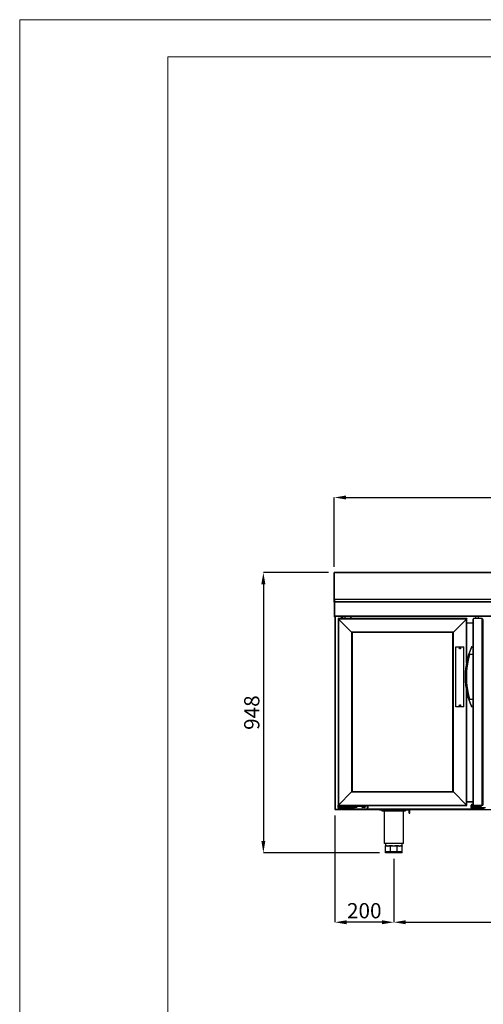
# Model space of a CAD drawing. Units: millimetres. Extents: x 8560 to 26319, y 541 to 7970.
# Drawn here: x 21066 to 22632, y 4644 to 7970 of the extents above; entities that cross this region are included whole.
import ezdxf

# ---------------------------------------------------------------- set-up
doc = ezdxf.new("R2010")
doc.units = ezdxf.units.MM
doc.layers.add('FORMATO', color=180, linetype='Continuous', lineweight=0)
doc.layers.add('LIMITS', color=1, linetype='Continuous', lineweight=0)
doc.styles.add('SLDTEXTSTYLE0', font='TXT', dxfattribs={"width": 0.75})
doc.styles.get("Standard").update_dxf_attribs({"font": 'arial.ttf'})
doc.dimstyles.new('SLDDIMSTYLE2', dxfattribs={"dimtxt": 51.366374, "dimasz": 40, "dimexe": 0, "dimexo": 0.0625, "dimgap": 12.841593, "dimtad": 1, "dimdec": 1, "dimrnd": 1e-09, "dimzin": 12, "dimdsep": 46, "dimtxsty": 'SLDTEXTSTYLE0', "dimsah": 1, "dimcen": 0.09, "dimadec": 0, "dimazin": 0, "dimtfac": 1, "dimtdec": 1, "dimtmove": 0, "dimatfit": 0, "dimfxl": 1, "dimtolj": 1, "dimtzin": 12, "dimarcsym": 0})

# ---------------------------------------------------------------- blocks, each defined once
blk = doc.blocks.new('*D82')
at = {"color": 0, "lineweight": -2, "transparency": 16777216}
for p, q in [((22109.6, 6103), (21889.3, 6103)), ((21889.3, 6063), (21889.3, 5195.5)), ((22281.9, 5155.5), (21889.3, 5155.5))]:
    blk.add_line(p, q, dxfattribs=at)
at = {"color": 0, "transparency": 16777216}
for points in [[(21882.6, 6063), (21896, 6063), (21889.3, 6103)], [(21882.6, 5195.5), (21896, 5195.5), (21889.3, 5155.5)]]:
    blk.add_solid(points, dxfattribs=at)
at = {"layer": 'DEFPOINTS', "color": 0, "transparency": 16777216}
for p in [(22129.6, 6103), (21889.3, 5155.5), (22301.9, 5155.5)]:
    blk.add_point(p, dxfattribs=at)
at = {"color": 0, "transparency": 16777216, "insert": (21850.2, 5629.2), "char_height": 51.37, "attachment_point": 5, "rotation": 90}
blk.add_mtext('\\A1;948', dxfattribs=at)
blk = doc.blocks.new('*D83')
at = {"color": 0, "lineweight": -2, "transparency": 16777216}
for p, q in [((22128.7, 6122.1), (22128.7, 6355.9)), ((22168.7, 6355.9), (24331.5, 6355.9)), ((24371.5, 6122.3), (24371.5, 6355.9))]:
    blk.add_line(p, q, dxfattribs=at)
at = {"color": 0, "transparency": 16777216}
for points in [[(22168.7, 6362.6), (22168.7, 6349.3), (22128.7, 6355.9)], [(24331.5, 6362.6), (24331.5, 6349.3), (24371.5, 6355.9)]]:
    blk.add_solid(points, dxfattribs=at)
at = {"layer": 'DEFPOINTS', "color": 0, "transparency": 16777216}
for p in [(24371.5, 6355.9), (22128.7, 6102.1), (24371.5, 6102.3)]:
    blk.add_point(p, dxfattribs=at)
at = {"color": 0, "transparency": 16777216, "insert": (23250.1, 6395), "char_height": 51.37, "attachment_point": 5}
blk.add_mtext('\\A1;2243', dxfattribs=at)
blk = doc.blocks.new('*D84')
at = {"color": 0, "lineweight": -2, "transparency": 16777216}
for p, q in [((22329.9, 5135.5), (22329.9, 4921.1)), ((23245.5, 5135.5), (23245.5, 4921.1)), ((22369.9, 4921.1), (23205.5, 4921.1))]:
    blk.add_line(p, q, dxfattribs=at)
at = {"color": 0, "transparency": 16777216}
for points in [[(22369.9, 4927.7), (22369.9, 4914.4), (22329.9, 4921.1)], [(23205.5, 4927.7), (23205.5, 4914.4), (23245.5, 4921.1)]]:
    blk.add_solid(points, dxfattribs=at)
at = {"layer": 'DEFPOINTS', "color": 0, "transparency": 16777216}
for p in [(22329.9, 5155.5), (23245.5, 5155.5), (23245.5, 4921.1)]:
    blk.add_point(p, dxfattribs=at)
at = {"color": 0, "transparency": 16777216, "insert": (22787.7, 4960.1), "char_height": 51.37, "attachment_point": 5, "rotation": 0.0001}
blk.add_mtext('\\A1;916', dxfattribs=at)
blk = doc.blocks.new('*D87')
at = {"color": 0, "lineweight": -2, "transparency": 16777216}
for p, q in [((22130.2, 5282.1), (22130.2, 4921.1)), ((22329.9, 5135.5), (22329.9, 4921.1)), ((22289.9, 4921.1), (22170.2, 4921.1))]:
    blk.add_line(p, q, dxfattribs=at)
at = {"color": 0, "transparency": 16777216}
for points in [[(22170.2, 4927.7), (22170.2, 4914.4), (22130.2, 4921.1)], [(22289.9, 4927.7), (22289.9, 4914.4), (22329.9, 4921.1)]]:
    blk.add_solid(points, dxfattribs=at)
at = {"layer": 'DEFPOINTS', "color": 0, "transparency": 16777216}
for p in [(22130.2, 5302.1), (22329.9, 5155.5), (22130.2, 4921.1)]:
    blk.add_point(p, dxfattribs=at)
at = {"color": 0, "transparency": 16777216, "insert": (22230.1, 4960.1), "char_height": 51.37, "attachment_point": 5}
blk.add_mtext('\\A1;200', dxfattribs=at)

msp = doc.modelspace()

# ---------------------------------------------------------------- linework, layer by layer
at = {"color": 7, "linetype": 'Continuous'}
for p, q in [((22128.7, 6101), (22128.7, 6102.1)), ((22128.7, 6011.4), (22128.7, 6101)), ((22128.7, 6101), (22129.5, 6101)), ((24369.5, 6102.5), (22129.5, 6102.5)), ((22129.5, 6102.5), (22129.5, 6101.7)), ((22129.5, 6011.3), (22129.5, 6101.7)), ((24369.5, 6101.7), (22129.5, 6101.7)), ((22129.6, 6103), (22129.7, 6103)), ((22129.6, 6103), (22129.6, 6102.5)), ((22129.7, 6102.5), (22129.7, 6103)), ((22128.7, 6002.6), (22128.7, 6011.4)), ((22128.7, 6002.6), (22128.7, 6002.5)), ((22129.5, 6002.5), (22128.7, 6002.5)), ((22128.7, 6002.5), (22128.7, 5954)), ((24369.5, 6011.3), (22129.5, 6011.3)), ((22129.5, 6011.3), (22129.5, 6007.6)), ((22129.5, 6003.3), (22129.5, 6002.5)), ((24369.5, 6003.3), (22129.5, 6003.3)), ((22129.5, 5954.5), (22129.5, 6002.5)), ((24369.5, 6002.5), (22129.5, 6002.5)), ((22129.5, 6002.5), (22129.5, 5954)), ((22129.6, 6011.5), (22129.6, 6003.5)), ((22129.7, 6003.5), (22129.6, 6003.5)), ((22129.7, 6003.5), (22129.7, 6011.5)), ((22129.7, 6003.3), (22129.7, 6003.5)), ((22128.7, 5954), (22129.5, 5954)), ((22132.5, 5954.5), (22129.5, 5954.5)), ((22129.5, 5954), (22129.6, 5954.5)), ((22129.5, 5954), (22130.3, 5954)), ((22130.3, 5954), (22130.4, 5954.5)), ((22130.3, 5954), (22131.2, 5954)), ((22131.2, 5954.5), (22131.2, 5302.1)), ((22131.8, 5954.5), (22131.8, 5302.1)), ((24366.5, 5954.5), (22132.5, 5954.5)), ((22132.5, 5954.5), (22132.5, 5953.7)), ((24366.5, 5953.7), (22132.5, 5953.7)), ((22151.8, 5953.7), (22151.8, 5948.6)), ((22152.4, 5953.7), (22152.4, 5948.6)), ((22156.1, 5953.7), (22156.1, 5948.6)), ((22166.1, 5948.6), (22166.1, 5953.7)), ((22184.2, 5953.7), (22184.2, 5948.6)), ((22184.7, 5953.7), (22184.7, 5948.6)), ((22184.8, 5948.6), (22184.8, 5953.7)), ((22605.9, 5953.7), (22605.9, 5948.6)), ((22615.9, 5948.6), (22615.9, 5953.7)), ((22141.8, 5946.6), (22141.8, 5315.6)), ((22141.8, 5946.6), (22141.8, 5946.6)), ((22141.8, 5946.6), (22141.8, 5946.6)), ((22576.8, 5946.6), (22141.8, 5946.6)), ((22143.3, 5945.1), (22143.3, 5317.1)), ((22143.3, 5945.1), (22187.3, 5901.1)), ((22575.3, 5945.1), (22143.3, 5945.1)), ((22187.3, 5901.1), (22143.3, 5945.1)), ((22146.1, 5946.6), (22146.1, 5948.6)), ((22146.1, 5948.6), (22150.1, 5948.6)), ((22150.1, 5946.6), (22150.1, 5948.6)), ((22150.1, 5948.6), (22182.1, 5948.6)), ((22182.1, 5946.6), (22182.1, 5948.6)), ((22182.1, 5948.6), (22186.1, 5948.6)), ((22186.1, 5946.6), (22186.1, 5948.6)), ((22302.9, 5946.6), (22303, 5946.8)), ((22303, 5946.8), (22306.7, 5946.8)), ((22306.7, 5946.8), (22306.8, 5946.6)), ((22497.9, 5946.6), (22498, 5946.8)), ((22498, 5946.8), (22501.7, 5946.8)), ((22501.7, 5946.8), (22501.8, 5946.6)), ((22531.3, 5901.1), (22575.3, 5945.1)), ((22575.3, 5797.9), (22575.3, 5945.1)), ((22576.8, 5946.6), (22576.8, 5946.6)), ((22576.8, 5804.9), (22576.8, 5946.6)), ((22576.8, 5946.6), (22576.8, 5946.6)), ((22598.1, 5931.9), (22576.8, 5931.9)), ((22598.1, 5931.3), (22576.8, 5931.3)), ((22598.1, 5317.1), (22598.1, 5945.1)), ((22599.6, 5315.6), (22599.6, 5946.6)), ((22628.6, 5946.6), (22599.6, 5946.6)), ((22599.6, 5946.6), (22599.6, 5946.6)), ((22628.6, 5946.6), (22599.6, 5946.6)), ((22599.9, 5946.6), (22599.9, 5948.6)), ((22599.9, 5948.6), (22603.9, 5948.6)), ((22603.9, 5946.6), (22603.9, 5948.6)), ((22603.9, 5948.6), (22621.9, 5948.6)), ((22621.9, 5946.6), (22621.9, 5948.6)), ((22621.9, 5948.6), (22625.9, 5948.6)), ((22625.9, 5946.6), (22625.9, 5948.6)), ((22628.6, 5315.6), (22628.6, 5946.6)), ((22628.7, 5946.6), (22628.6, 5946.6)), ((22630.1, 5944.9), (22630.1, 5945.1)), ((22630.2, 5944.9), (22630.1, 5945)), ((22630.2, 5944.9), (22630.1, 5944.9)), ((22630.2, 5316.9), (22630.2, 5944.9)), ((22632.2, 5942.9), (22630.2, 5944.9)), ((22632.2, 5318.9), (22632.2, 5942.9)), ((22187.3, 5901.1), (22187.3, 5361.1)), ((22531.3, 5901.1), (22187.3, 5901.1)), ((22188.8, 5899.6), (22188.8, 5362.6)), ((22529.8, 5899.6), (22188.8, 5899.6)), ((22529.8, 5362.6), (22529.8, 5899.6)), ((22531.3, 5361.1), (22531.3, 5901.1)), ((22539.7, 5648.6), (22539.7, 5851.6)), ((22539.7, 5851.6), (22566.9, 5851.6)), ((22566.9, 5648.6), (22566.9, 5851.6)), ((22598.1, 5825.2), (22586.2, 5825.2)), ((22593.1, 5851.6), (22592.3, 5851.6)), ((22593.1, 5851.6), (22598.1, 5851.6)), ((22575.3, 5728.2), (22575.3, 5772)), ((22576.8, 5715.3), (22576.8, 5784.9)), ((22575.3, 5317.1), (22575.3, 5702.5)), ((22576.8, 5315.6), (22576.8, 5695.2)), ((22586.2, 5675), (22598.1, 5675)), ((22598.1, 5648.6), (22593.1, 5648.6)), ((22187.3, 5361.1), (22143.3, 5317.1)), ((22187.3, 5361.1), (22531.3, 5361.1)), ((22188.8, 5362.6), (22529.8, 5362.6)), ((22531.3, 5361.1), (22575.3, 5317.1)), ((22575.3, 5317.1), (22531.3, 5361.1)), ((22598.1, 5328.3), (22576.8, 5328.3)), ((22576.8, 5327.7), (22598.1, 5327.7)), ((22131.2, 5302.1), (22131.8, 5302.1)), ((22131.8, 5302.1), (22151.8, 5302.1)), ((22131.8, 5302.1), (22131.8, 5302.1)), ((22131.8, 5302.1), (22131.8, 5301.5)), ((22151.8, 5301.5), (22131.8, 5301.5)), ((22131.8, 5301.5), (22131.8, 5301.5)), ((22141.8, 5315.6), (22141.8, 5315.6)), ((22141.8, 5315.6), (22146.1, 5315.6)), ((22141.8, 5315.6), (22141.8, 5315.6)), ((22141.8, 5308.6), (22141.8, 5315.6)), ((22142.3, 5308.6), (22141.8, 5308.6)), ((22141.8, 5308.6), (22141.8, 5307.6)), ((22153.8, 5307.6), (22141.8, 5307.6)), ((22141.8, 5307.6), (22141.8, 5303.6)), ((22141.8, 5303.6), (22153.8, 5303.6)), ((22142.3, 5315.6), (22142.3, 5308.6)), ((22142.3, 5308.6), (22142.3, 5308.1)), ((22142.3, 5308.6), (22146.1, 5308.6)), ((22142.3, 5308.1), (22153.8, 5308.1)), ((22153.8, 5303.1), (22142.3, 5303.1)), ((22143.3, 5317.1), (22575.3, 5317.1)), ((22146.1, 5311.9), (22146.1, 5315.6)), ((22147.1, 5315.6), (22146.1, 5315.6)), ((22146.1, 5311.9), (22147.1, 5311.9)), ((22146.1, 5308.6), (22146.1, 5311.9)), ((22146.1, 5308.6), (22151.6, 5308.6)), ((22147.1, 5315.6), (22147.1, 5311.9)), ((22220.1, 5315.6), (22147.1, 5315.6)), ((22220.1, 5311.9), (22147.1, 5311.9)), ((22151.6, 5311.9), (22151.6, 5308.6)), ((22151.6, 5308.6), (22151.9, 5308.6)), ((22151.8, 5303.1), (22151.8, 5302.1)), ((22151.8, 5302.1), (22151.8, 5301.5)), ((22151.8, 5302.1), (22152.4, 5302.1)), ((22154.8, 5302.1), (22151.8, 5302.1)), ((22154.8, 5301.5), (22151.8, 5301.5)), ((22151.9, 5311.9), (22151.9, 5308.6)), ((22152.2, 5309.3), (22151.9, 5309.2)), ((22151.9, 5308.6), (22152.2, 5308.6)), ((22152.2, 5311.9), (22152.2, 5308.6)), ((22161.1, 5308.6), (22152.2, 5308.6)), ((22152.4, 5303.1), (22152.4, 5302.1)), ((22153.8, 5307.6), (22153.8, 5308.1)), ((22153.8, 5308.1), (22174.1, 5308.1)), ((22153.8, 5307.6), (22153.8, 5303.6)), ((22174.1, 5307.6), (22153.8, 5307.6)), ((22153.8, 5303.1), (22153.8, 5303.6)), ((22153.8, 5303.6), (22174.1, 5303.6)), ((22174.1, 5303.1), (22153.8, 5303.1)), ((22154.8, 5301.5), (22154.8, 5302.1)), ((22154.8, 5302), (22181.8, 5302)), ((22160.8, 5301.5), (22154.8, 5301.5)), ((22157.3, 5308.1), (22157.3, 5308.6)), ((22157.8, 5308.6), (22157.8, 5308.1)), ((22160.8, 5301.5), (22160.8, 5302)), ((22170.1, 5308.6), (22161.1, 5308.6)), ((22161.9, 5302), (22161.9, 5301.5)), ((22161.9, 5301.5), (22164.9, 5301.5)), ((22164.4, 5308.1), (22164.4, 5308.6)), ((22164.8, 5308.6), (22164.8, 5308.1)), ((22164.9, 5308.1), (22164.9, 5308.6)), ((22164.9, 5302), (22164.9, 5301.5)), ((22164.9, 5301.5), (23197.5, 5301.5)), ((22170.1, 5308.6), (22170.1, 5311.9)), ((22170.1, 5310.6), (22170.1, 5308.1)), ((22170.1, 5310.6), (22173.1, 5310.6)), ((22170.1, 5308.6), (22170.1, 5308.6)), ((22173.1, 5310.6), (22176.1, 5310.6)), ((22174.1, 5308.1), (22174.1, 5307.6)), ((22174.1, 5308.1), (22185.6, 5308.1)), ((22174.1, 5307.6), (22174.1, 5303.6)), ((22186.1, 5307.6), (22174.1, 5307.6)), ((22174.1, 5303.1), (22174.1, 5303.6)), ((22174.1, 5303.6), (22186.1, 5303.6)), ((22185.6, 5303.1), (22174.1, 5303.1)), ((22176.1, 5308.1), (22176.1, 5310.6)), ((22176.1, 5308.6), (22190, 5308.6)), ((22181.8, 5303.1), (22181.8, 5302)), ((22181.8, 5302), (23941.8, 5302)), ((22185.6, 5308.1), (22190, 5308.1)), ((22193.1, 5303.1), (22185.6, 5303.1)), ((22186.1, 5307.6), (22186.1, 5303.6)), ((22193.2, 5307.6), (22186.1, 5307.6)), ((22186.1, 5303.6), (22193.2, 5303.6)), ((22190, 5308.6), (22190, 5308.1)), ((22193.1, 5303.1), (22193.2, 5303.1)), ((22193.2, 5303.6), (22193.2, 5307.6)), ((22193.2, 5307.6), (22193.2, 5307.6)), ((22193.2, 5307.6), (22193.2, 5303.6)), ((22193.2, 5303.6), (22193.2, 5303.6)), ((22193.2, 5303.1), (22193.2, 5303.6)), ((22193.2, 5303.6), (22237.8, 5303.6)), ((22237.8, 5303.1), (22193.2, 5303.1)), ((22197.5, 5308.8), (22197.5, 5311.4)), ((22197.5, 5311.4), (22202.2, 5311.4)), ((22202.2, 5308.8), (22197.5, 5308.8)), ((22202.2, 5308.8), (22202.2, 5311.4)), ((22220.1, 5311.9), (22220.1, 5315.6)), ((22220.1, 5315.6), (22221.1, 5315.6)), ((22220.1, 5311.9), (22221.1, 5311.9)), ((22221.1, 5315.6), (22576.8, 5315.6)), ((22221.1, 5315.6), (22221.1, 5311.9)), ((22225.5, 5308.8), (22225.5, 5311.4)), ((22225.5, 5311.4), (22230.2, 5311.4)), ((22230.2, 5308.8), (22225.5, 5308.8)), ((22230.2, 5308.8), (22230.2, 5311.4)), ((22237.8, 5303.1), (22237.8, 5303.6)), ((22240.4, 5304), (22591.6, 5304)), ((22241.3, 5307.1), (22241.3, 5315.6)), ((22241.8, 5307.1), (22241.3, 5307.1)), ((22241.8, 5315.6), (22241.8, 5307.1)), ((22281.9, 5299.5), (22281.9, 5301.5)), ((22310.9, 5301.5), (22281.9, 5301.5)), ((22310.9, 5299.5), (22281.9, 5299.5)), ((22289.9, 5299.5), (22289.9, 5297)), ((22289.9, 5297), (22369.9, 5297)), ((22297.4, 5297), (22297.4, 5187)), ((22310.9, 5299.5), (22310.9, 5301.5)), ((22381.9, 5301.5), (22310.9, 5301.5)), ((22381.9, 5299.5), (22310.9, 5299.5)), ((22362.4, 5187), (22362.4, 5297)), ((22369.9, 5299.5), (22369.9, 5297)), ((22381.9, 5299.5), (22381.9, 5301.5)), ((22383.9, 5299.5), (22381.9, 5299.5)), ((22381.9, 5289.5), (22381.9, 5299.5)), ((22381.9, 5289.5), (22383.9, 5289.5)), ((22383.9, 5289.5), (22383.9, 5299.5)), ((22576.8, 5315.6), (22576.8, 5315.6)), ((22576.8, 5315.6), (22576.8, 5315.6)), ((22592.1, 5316.1), (22591.6, 5316.1)), ((22591.6, 5308.6), (22591.6, 5316.1)), ((22592.1, 5308.6), (22591.6, 5308.6)), ((22591.6, 5308.6), (22591.6, 5307.6)), ((22603.6, 5307.6), (22591.6, 5307.6)), ((22591.6, 5307.6), (22591.6, 5303.6)), ((22591.6, 5303.6), (22603.6, 5303.6)), ((22592.1, 5316.1), (22592.1, 5308.6)), ((22592.1, 5308.6), (22592.1, 5308.1)), ((22592.1, 5308.6), (22601.9, 5308.6)), ((22592.1, 5308.1), (22603.6, 5308.1)), ((22603.6, 5303.1), (22592.1, 5303.1)), ((22595.6, 5320.1), (22595.6, 5319.6)), ((22595.6, 5320.1), (22598.1, 5320.1)), ((22598.1, 5319.6), (22595.6, 5319.6)), ((22597.6, 5316.7), (22597.6, 5319.4)), ((22597.6, 5319.4), (22598.1, 5319.4)), ((22598.2, 5316.7), (22597.6, 5316.7)), ((22597.6, 5308.8), (22597.6, 5311.4)), ((22597.6, 5311.4), (22599.6, 5311.4)), ((22599.6, 5308.8), (22597.6, 5308.8)), ((22598, 5311.9), (22598, 5315.6)), ((22598, 5315.6), (22599, 5315.6)), ((22598, 5311.9), (22599, 5311.9)), ((22598.1, 5317.1), (22598.1, 5317.1)), ((22599, 5315.6), (22599, 5311.9)), ((22599.6, 5315.6), (22599, 5315.6)), ((22622.7, 5311.9), (22599, 5311.9)), ((22628.7, 5315.6), (22599.6, 5315.6)), ((22628.6, 5315.6), (22599.6, 5315.6)), ((22628.6, 5315.6), (22599.6, 5315.6)), ((22599.6, 5315.6), (22599.6, 5315.6)), ((22599.6, 5308.8), (22599.6, 5311.4)), ((22601.9, 5311.9), (22601.9, 5308.6)), ((22601.9, 5308.6), (22601.9, 5311.9)), ((22619.8, 5308.6), (22601.9, 5308.6)), ((22601.9, 5308.6), (22601.9, 5308.6)), ((22603.6, 5307.6), (22603.6, 5308.1)), ((22603.6, 5308.1), (22623.9, 5308.1)), ((22623.9, 5307.6), (22603.6, 5307.6)), ((22603.6, 5307.6), (22603.6, 5303.6)), ((22603.6, 5303.1), (22603.6, 5303.6)), ((22603.6, 5303.6), (22623.9, 5303.6)), ((22623.9, 5303.1), (22603.6, 5303.1)), ((22607.1, 5308.1), (22607.1, 5308.6)), ((22607.5, 5308.6), (22607.5, 5308.1)), ((22614.1, 5308.1), (22614.1, 5308.6)), ((22614.6, 5308.6), (22614.6, 5308.1)), ((22614.7, 5308.1), (22614.7, 5308.6)), ((22619.8, 5308.6), (22619.8, 5311.9)), ((22619.8, 5308.6), (22619.9, 5308.6)), ((22619.9, 5311.9), (22619.9, 5308.6)), ((22619.9, 5310.6), (22619.9, 5308.1)), ((22619.9, 5310.6), (22622.9, 5310.6)), ((22619.9, 5308.6), (22619.9, 5308.6)), ((22622.7, 5311.9), (22622.7, 5315.6)), ((22622.7, 5311.9), (22623.7, 5311.9)), ((22622.9, 5310.6), (22625.9, 5310.6)), ((22623.7, 5315.6), (22623.7, 5311.9)), ((22623.9, 5308.1), (22635.4, 5308.1)), ((22623.9, 5308.1), (22623.9, 5307.6)), ((22635.9, 5307.6), (22623.9, 5307.6)), ((22623.9, 5307.6), (22623.9, 5303.6)), ((22623.9, 5303.1), (22623.9, 5303.6)), ((22623.9, 5303.6), (22635.9, 5303.6)), ((22635.4, 5303.1), (22623.9, 5303.1)), ((22625.9, 5308.1), (22625.9, 5310.6)), ((22625.9, 5308.6), (22639.8, 5308.6)), ((22628.7, 5315.6), (22628.6, 5315.6)), ((22630.2, 5316.9), (22630.1, 5316.9)), ((22630.2, 5316.9), (22630.1, 5316.8)), ((22630.2, 5316.9), (22632.2, 5318.9)), ((22362.4, 5187), (22297.4, 5187)), ((22301.9, 5187), (22301.9, 5178.5)), ((22301.9, 5158.5), (22301.9, 5178.5)), ((22302.5, 5178.5), (22301.9, 5178.5)), ((22318.3, 5158.5), (22301.9, 5158.5)), ((22301.9, 5155.5), (22301.9, 5158.5)), ((22318.3, 5155.5), (22301.9, 5155.5)), ((22310.1, 5178.5), (22302.5, 5178.5)), ((22303.8, 5180.5), (22304.3, 5180.5)), ((22317.7, 5178.5), (22310.1, 5178.5)), ((22318.3, 5178.5), (22317.7, 5178.5)), ((22318.3, 5158.5), (22318.3, 5178.5)), ((22319.2, 5178.5), (22318.3, 5178.5)), ((22341.5, 5158.5), (22318.3, 5158.5)), ((22318.3, 5155.5), (22318.3, 5158.5)), ((22341.5, 5155.5), (22318.3, 5155.5)), ((22318.6, 5180.5), (22319.9, 5180.5)), ((22329.9, 5178.5), (22319.2, 5178.5)), ((22340.7, 5178.5), (22329.9, 5178.5)), ((22340, 5180.5), (22341.3, 5180.5)), ((22341.5, 5178.5), (22340.7, 5178.5)), ((22341.5, 5158.5), (22341.5, 5178.5)), ((22342.1, 5178.5), (22341.5, 5178.5)), ((22357.9, 5158.5), (22341.5, 5158.5)), ((22341.5, 5155.5), (22341.5, 5158.5)), ((22357.9, 5155.5), (22341.5, 5155.5)), ((22349.7, 5178.5), (22342.1, 5178.5)), ((22357.3, 5178.5), (22349.7, 5178.5)), ((22355.5, 5180.5), (22356.1, 5180.5)), ((22357.9, 5178.5), (22357.3, 5178.5)), ((22357.9, 5178.5), (22357.9, 5187)), ((22357.9, 5158.5), (22357.9, 5178.5)), ((22357.9, 5155.5), (22357.9, 5158.5))]:
    msp.add_line(p, q, dxfattribs=at)
at = {"color": 7, "linetype": 'Continuous', "flags": 128}
for points in [[(22141.8, 5946.6), (22141.9, 5946.6), (22142, 5946.5), (22142.1, 5946.3), (22142.3, 5946.1), (22142.5, 5945.9), (22142.8, 5945.7), (22143, 5945.4), (22143.3, 5945.1)], [(22576.8, 5946.6), (22576.8, 5946.6), (22576.7, 5946.5), (22576.6, 5946.3), (22576.4, 5946.1), (22576.1, 5945.9), (22575.9, 5945.7), (22575.6, 5945.4), (22575.3, 5945.1)], [(22575.3, 5945.1), (22575.6, 5945.4), (22575.9, 5945.7), (22576.1, 5945.9), (22576.4, 5946.1), (22576.6, 5946.3), (22576.7, 5946.5), (22576.8, 5946.6), (22576.8, 5946.6)], [(22188.8, 5899.6), (22188.8, 5899.6), (22188.7, 5899.7), (22188.6, 5899.8), (22188.4, 5900), (22188.2, 5900.3), (22187.9, 5900.5), (22187.6, 5900.8), (22187.3, 5901.1)], [(22531.3, 5901.1), (22531.1, 5900.8), (22530.8, 5900.6), (22530.6, 5900.3), (22530.4, 5900.1), (22530.2, 5899.9), (22530, 5899.8), (22529.9, 5899.7), (22529.9, 5899.6), (22529.8, 5899.6)], [(22529.8, 5899.6), (22529.9, 5899.6), (22530, 5899.7), (22530.1, 5899.9), (22530.3, 5900), (22530.5, 5900.3), (22530.8, 5900.5), (22531, 5900.8), (22531.3, 5901.1)], [(22187.3, 5361.1), (22187.6, 5361.4), (22187.9, 5361.7), (22188.2, 5361.9), (22188.4, 5362.1), (22188.6, 5362.3), (22188.7, 5362.5), (22188.8, 5362.6), (22188.8, 5362.6)], [(22188.8, 5362.6), (22188.8, 5362.6), (22188.7, 5362.5), (22188.6, 5362.3), (22188.4, 5362.1), (22188.2, 5361.9), (22187.9, 5361.7), (22187.6, 5361.4), (22187.3, 5361.1)], [(22529.8, 5362.6), (22529.9, 5362.6), (22530, 5362.5), (22530.1, 5362.3), (22530.3, 5362.2), (22530.5, 5361.9), (22530.8, 5361.7), (22531, 5361.4), (22531.3, 5361.1)], [(22141.8, 5315.6), (22141.9, 5315.6), (22142, 5315.7), (22142.1, 5315.9), (22142.3, 5316.1), (22142.5, 5316.3), (22142.8, 5316.5), (22143.1, 5316.8), (22143.3, 5317.1)], [(22143.3, 5317.1), (22143.1, 5316.8), (22142.8, 5316.5), (22142.5, 5316.3), (22142.3, 5316.1), (22142.1, 5315.9), (22142, 5315.7), (22141.9, 5315.6), (22141.8, 5315.6)], [(22196, 5311.9), (22196.5, 5311.6), (22197.5, 5311.4)], [(22202.2, 5311.4), (22203.2, 5311.6), (22203.7, 5311.9)], [(22576.8, 5315.6), (22576.8, 5315.6), (22576.7, 5315.7), (22576.6, 5315.9), (22576.4, 5316.1), (22576.1, 5316.3), (22575.9, 5316.5), (22575.6, 5316.8), (22575.3, 5317.1)], [(22599.6, 5311.4), (22600.6, 5311.6), (22601.1, 5311.9)], [(22601.9, 5309.3), (22601, 5309), (22599.6, 5308.8)], [(22318.6, 5180.5), (22318.5, 5180.1), (22318.5, 5179.7), (22318.4, 5179.4), (22318.3, 5179.1), (22318.2, 5178.8), (22318.1, 5178.6), (22317.9, 5178.5), (22317.7, 5178.5)], [(22319.9, 5180.5), (22319.9, 5180.1), (22319.8, 5179.7), (22319.8, 5179.4), (22319.7, 5179.1), (22319.6, 5178.8), (22319.4, 5178.6), (22319.3, 5178.5), (22319.2, 5178.5)], [(22340, 5180.5), (22340, 5180.1), (22340, 5179.7), (22340.1, 5179.4), (22340.2, 5179.1), (22340.3, 5178.8), (22340.4, 5178.6), (22340.6, 5178.5), (22340.7, 5178.5)], [(22341.3, 5180.5), (22341.3, 5180.1), (22341.4, 5179.7), (22341.4, 5179.4), (22341.5, 5179.1), (22341.7, 5178.8), (22341.8, 5178.6), (22342, 5178.5), (22342.1, 5178.5)]]:
    msp.add_lwpolyline(points, dxfattribs=at)
at = {"color": 7, "linetype": 'Continuous'}
for centre in [(22553.3, 5846.6), (22553.3, 5653.6)]:
    msp.add_circle(centre, 2.25, dxfattribs=at)
for centre, radius, start, end in [((22129.6, 6102.1), 0.9, 90, 180), ((22129.6, 6002.6), 0.9, 90, 180), ((22129.5, 6002.5), 0.801, 90, 180), ((22129.5, 6002.5), 0.001, 90, 180), ((22129.5, 5954), 0.801, 180, 358), ((22129.5, 5954), 0.001, 180, 358), ((22599.6, 5945.1), 1.5, 93.0938, 179.9957), ((22599.6, 5945.1), 1.5, 90, 93.0938), ((22628.6, 5945.1), 1.5, 86.9062, 90.0043), ((22628.6, 5945.1), 1.5, 0, 86.9062), ((22819.7, 5750.1), 248.2, 155.8645, 204.1355), ((22819.7, 5750.1), 246.6, 162.465, 197.535), ((22819.7, 5750.1), 245.3, 162.3094, 197.6906), ((22586.7, 5824.4), 0.8, 90, 162.3094), ((22586.7, 5675.8), 0.8, 197.6906, 270), ((22142.3, 5307.6), 0.5, 90, 180), ((22142.3, 5303.6), 0.5, 180, 270), ((22147.8, 5314.1), 5.3, 163.5595, 251.2914), ((22147.8, 5314.1), 2.65, 145.5256, 230.0955), ((22147.8, 5314.1), 2.25, 138.1897, 220.9261), ((22185.6, 5307.6), 0.5, 0, 90), ((22185.6, 5303.6), 0.5, 270, 0), ((22197.5, 5314.1), 5.3, 204.5253, 270), ((22192.1, 5303.5), 1.09, 339.809, 6.4785), ((22202.2, 5314.1), 5.3, 270, 335.4747), ((22225.5, 5314.1), 5.3, 204.5253, 270), ((22225.5, 5314.1), 2.65, 145.5256, 270), ((22230.2, 5314.1), 5.3, 270, 16.4405), ((22230.2, 5314.1), 2.65, 270, 34.4744), ((22237.8, 5307.1), 3.5, 270, 0), ((22237.8, 5307.1), 4, 270, 0), ((22595.6, 5316.1), 4, 90, 180), ((22592.1, 5307.6), 0.5, 90, 180), ((22592.1, 5303.6), 0.5, 180, 270), ((22595.6, 5316.1), 3.5, 90, 180), ((22597.6, 5314.1), 5.3, 90, 270), ((22597.6, 5314.1), 2.65, 90, 270), ((22599.6, 5317.1), 1.5, 180.0043, 266.9062), ((22599.6, 5317.1), 1.5, 180.0043, 266.9062), ((22599.6, 5317.1), 1.5, 266.9062, 270), ((22628.6, 5317.1), 1.5, 269.9957, 273.0938), ((22628.6, 5317.1), 1.5, 273.0938, 0), ((22628.6, 5317.1), 1.5, 273.0938, 0), ((22301.9, 5180.4), 1.94, 272.0424, 1.9075), ((22302.4, 5180.4), 1.92, 272.6932, 2.463), ((22357.4, 5180.4), 1.92, 177.537, 267.3068), ((22358, 5180.4), 1.94, 178.0925, 267.9576)]:
    msp.add_arc(centre, radius, start, end, dxfattribs=at)
for points, knots in [([(22128.7, 6011.4), (22128.7, 6011.4), (22128.7, 6011.4), (22128.8, 6011.5), (22128.9, 6011.5), (22129.1, 6011.5), (22129.3, 6011.5), (22129.5, 6011.5), (22129.5, 6011.5)], [0, 0, 0, 0, 0.014076, 0.1532076, 0.3844299, 0.6153244, 0.846035, 1, 1, 1, 1]), ([(22592.3, 5851.6), (22590.6, 5847.6), (22587.3, 5839.8), (22583.2, 5828.3), (22579.9, 5817.4), (22577.3, 5807.3), (22575.3, 5798), (22573.8, 5789.6), (22572.8, 5782.2), (22572, 5775.8), (22571.5, 5770.1), (22571.1, 5764.8), (22570.8, 5759.2), (22570.7, 5752.6), (22570.7, 5744.8), (22571, 5735.9), (22571.8, 5726), (22573, 5715.8), (22574.7, 5705.4), (22576.8, 5695), (22579.6, 5683.9), (22583.1, 5672.3), (22587.3, 5660.4), (22590.6, 5652.6), (22592.3, 5648.6)], [0, 0, 0, 0, 0.062798, 0.121293, 0.175485, 0.225373, 0.270957, 0.312237, 0.347217, 0.37837, 0.405697, 0.429258, 0.453745, 0.486257, 0.523752, 0.566231, 0.613693, 0.666139, 0.713651, 0.764625, 0.819059, 0.876953, 0.938308, 1, 1, 1, 1]), ([(22584.5, 5824.4), (22584.5, 5824.4), (22584.6, 5824.5), (22585, 5824.7), (22585.5, 5825.1), (22586.1, 5825.2), (22586.2, 5825.2)], [0, 0, 0, 0, 0.0040199, 0.1440285, 0.7267477, 1, 1, 1, 1]), ([(22586, 5824.6), (22585.9, 5824.6), (22585.9, 5824.6), (22585.7, 5824.6), (22585.3, 5824.5), (22584.9, 5824.5), (22584.6, 5824.4), (22584.5, 5824.4)], [0, 0, 0, 0, 0.195345, 0.393503, 0.600205, 0.820384, 1, 1, 1, 1]), ([(22586.2, 5675), (22586.1, 5675), (22585.5, 5675.1), (22585, 5675.5), (22584.6, 5675.7), (22584.5, 5675.8), (22584.5, 5675.8)], [0, 0, 0, 0, 0.273252, 0.85597, 0.995976, 1, 1, 1, 1]), ([(22584.5, 5675.8), (22584.6, 5675.8), (22584.9, 5675.7), (22585.3, 5675.7), (22585.7, 5675.6), (22585.9, 5675.6), (22585.9, 5675.6), (22586, 5675.6)], [0, 0, 0, 0, 0.179617, 0.399796, 0.606498, 0.804655, 1, 1, 1, 1]), ([(22566.9, 5648.6), (22564.7, 5648.6), (22560.2, 5648.6), (22553.4, 5648.6), (22546.6, 5648.6), (22542, 5648.6), (22539.7, 5648.6)], [0, 0, 0, 0, 0.248269, 0.496537, 0.748268, 1, 1, 1, 1]), ([(22593.1, 5648.6), (22592.9, 5648.6), (22592.5, 5648.6), (22592.3, 5648.6), (22592.3, 5648.6), (22592.3, 5648.6)], [0, 0, 0, 0, 0.496523, 0.99304, 1, 1, 1, 1]), ([(22131.2, 5302.1), (22131.2, 5302), (22131.3, 5301.9), (22131.4, 5301.7), (22131.6, 5301.5), (22131.8, 5301.5), (22131.8, 5301.5)], [0, 0, 0, 0, 0.250018, 0.500003, 0.750006, 1, 1, 1, 1]), ([(22131.8, 5301.5), (22131.8, 5301.5), (22131.8, 5301.5), (22131.8, 5301.7), (22131.8, 5301.9), (22131.8, 5302), (22131.8, 5302.1)], [0, 0, 0, 0, 0.25, 0.500006, 0.749981, 1, 1, 1, 1]), ([(22190, 5308.6), (22190.6, 5308.5), (22191.7, 5308.4), (22192.7, 5308), (22193.1, 5307.8), (22193.2, 5307.7), (22193.2, 5307.6), (22193.2, 5307.6), (22193.2, 5307.6)], [0, 0, 0, 0, 0.536092, 0.900408, 0.936573, 0.972974, 0.987463, 1, 1, 1, 1]), ([(22190, 5308.1), (22190.6, 5308.1), (22191.6, 5308), (22192.6, 5307.8), (22193, 5307.7), (22193.1, 5307.6), (22193.2, 5307.6), (22193.2, 5307.6), (22193.2, 5307.6), (22193.2, 5307.6)], [0, 0, 0, 0, 0.538845, 0.915678, 0.950867, 0.982805, 0.992946, 0.996695, 1, 1, 1, 1]), ([(22383.9, 5299.5), (22383.9, 5299.7), (22383.8, 5300.3), (22383.4, 5300.9), (22382.7, 5301.4), (22382.2, 5301.5), (22381.9, 5301.5)], [0, 0, 0, 0, 0.25, 0.499998, 0.749999, 1, 1, 1, 1]), ([(22301.9, 5178.5), (22301.9, 5178.5), (22301.9, 5178.6), (22302, 5178.9), (22302.1, 5179.5), (22302.7, 5180.2), (22303.4, 5180.4), (22303.8, 5180.5)], [0, 0, 0, 0, 0.003189, 0.081622, 0.359683, 0.64085, 1, 1, 1, 1]), ([(22304.3, 5180.5), (22304.9, 5180.4), (22305.9, 5180.2), (22307.7, 5179.5), (22309.1, 5178.9), (22309.9, 5178.6), (22310.1, 5178.5), (22310.1, 5178.5)], [0, 0, 0, 0, 0.359147, 0.638676, 0.918379, 0.996812, 1, 1, 1, 1]), ([(22310.1, 5178.5), (22310.1, 5178.5), (22310.3, 5178.6), (22311.2, 5178.9), (22312.9, 5179.5), (22315.4, 5180.2), (22317.4, 5180.4), (22318.6, 5180.5)], [0, 0, 0, 0, 0.00319, 0.081622, 0.361325, 0.640853, 1, 1, 1, 1]), ([(22319.9, 5180.5), (22321.1, 5180.4), (22323.2, 5180.2), (22326.3, 5179.5), (22328.4, 5178.9), (22329.6, 5178.6), (22329.9, 5178.5), (22329.9, 5178.5)], [0, 0, 0, 0, 0.359148, 0.638675, 0.918378, 0.996811, 1, 1, 1, 1]), ([(22329.9, 5178.5), (22329.9, 5178.5), (22330.2, 5178.6), (22331.4, 5178.9), (22333.6, 5179.5), (22336.7, 5180.2), (22338.8, 5180.4), (22340, 5180.5)], [0, 0, 0, 0, 0.003189, 0.081622, 0.361325, 0.640852, 1, 1, 1, 1]), ([(22341.3, 5180.5), (22342.4, 5180.4), (22344.4, 5180.2), (22347, 5179.5), (22348.7, 5178.9), (22349.5, 5178.6), (22349.7, 5178.5), (22349.7, 5178.5)], [0, 0, 0, 0, 0.359147, 0.638675, 0.918378, 0.99681, 1, 1, 1, 1]), ([(22349.7, 5178.5), (22349.7, 5178.5), (22349.9, 5178.6), (22350.8, 5178.9), (22352.2, 5179.5), (22354, 5180.2), (22355, 5180.4), (22355.5, 5180.5)], [0, 0, 0, 0, 0.003188, 0.081621, 0.361324, 0.640853, 1, 1, 1, 1]), ([(22356.1, 5180.5), (22356.5, 5180.4), (22357.2, 5180.2), (22357.7, 5179.5), (22357.9, 5178.9), (22357.9, 5178.6), (22357.9, 5178.5), (22357.9, 5178.5)], [0, 0, 0, 0, 0.359149, 0.637035, 0.918378, 0.996811, 1, 1, 1, 1])]:
    msp.add_open_spline(points, degree=3, knots=knots, dxfattribs=at)
at = {"layer": 'FORMATO'}
msp.add_lwpolyline([(21566.5, 665.9), (26194.1, 665.9), (26194.1, 7844.8), (21566.5, 7844.8)], close=True, dxfattribs=at)
at = {"layer": 'LIMITS'}
msp.add_lwpolyline([(21066.3, 540.8), (26319.2, 540.8), (26319.2, 7969.9), (21066.3, 7969.9)], close=True, dxfattribs=at)

# ---------------------------------------------------------------- dimensions: what is measured, and where the dimension line sits
at = {"color": 7}
for base, p1, p2, picture, middle in [((24371.5, 6355.9), (22128.7, 6102.1), (24371.5, 6102.3), '*D83', (23250.1, 6395)), ((22130.2, 4921.1), (22329.9, 5155.5), (22130.2, 5302.1), '*D87', (22230.1, 4960.1))]:
    dim = msp.add_linear_dim(base=base, p1=p1, p2=p2, dimstyle='SLDDIMSTYLE2', override={"dimexo": 20, "dimdec": 0, "dimtxsty": 'Standard'}, dxfattribs=at)
    dim.commit()
    dim.dimension.update_dxf_attribs({"geometry": picture, "text_midpoint": middle})
dim = msp.add_linear_dim(base=(21889.2872, 5155.4879), p1=(22129.6319, 6102.9889), p2=(22301.9329, 5155.4879), angle=90, dimstyle='SLDDIMSTYLE2', override={"dimexo": 20, "dimdec": 0, "dimtxsty": 'Standard'}, dxfattribs=at)
dim.commit()
dim.dimension.update_dxf_attribs({"geometry": '*D82', "text_midpoint": (21850.2193, 5629.2384)})
dim = msp.add_aligned_dim(p1=(22329.9, 5155.5), p2=(23245.5, 5155.5), distance=-234.4, dimstyle='SLDDIMSTYLE2', override={"dimexo": 20, "dimdec": 0, "dimtxsty": 'Standard'}, dxfattribs=at)
dim.commit()
dim.dimension.update_dxf_attribs({"geometry": '*D84', "text_midpoint": (22787.7, 4960.1)})

doc.saveas('drawing.dxf')
